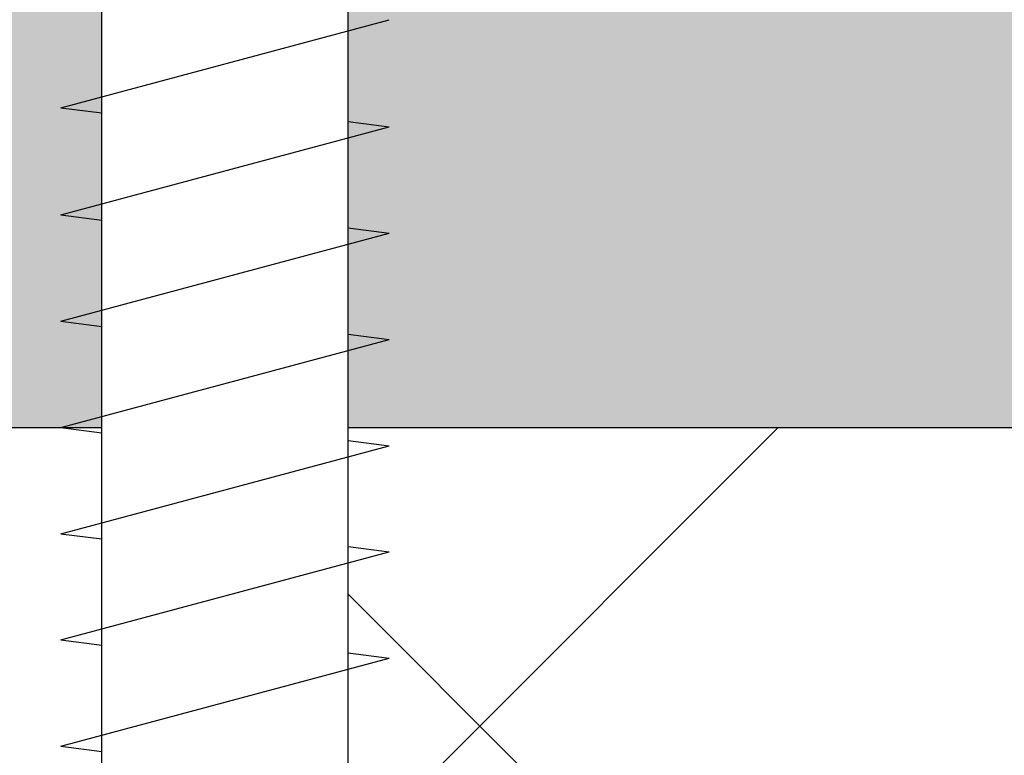
# Model space of a CAD drawing. Units: inches. Extents: x -58 to 147, y 1 to 84.
# Drawn here: x 16 to 17, y 6 to 6 of the extents above; entities that cross this region are included whole.
import ezdxf

# ---------------------------------------------------------------- set-up
doc = ezdxf.new("R2010")
doc.units = ezdxf.units.IN
doc.header["$MEASUREMENT"] = 0
doc.layers.add('object', color=7, linetype='Continuous')
doc.layers.add('texture', color=252, linetype='Continuous')

msp = doc.modelspace()

# ---------------------------------------------------------------- hatches: boundary and pattern name
at = {"layer": 'texture'}
h = msp.add_hatch(dxfattribs=at)
h.set_pattern_fill('AR-SAND', color=256, scale=0.125, style=0)
h.set_pattern_definition([(37.5, (32.41912, -12.69202), (-0.0078742, 0.240853), [0, -0.19, 0, -0.2125, 0, -0.203125]), (7.5, (32.41912, -12.69202), (0.221222, 0.3527683), [0, -0.1025, 0, -0.17125, 0, -0.065625]), (327.5, (32.26537, -12.69202), (0.3892677, 0.0007074), [0, -0.0625, 0, -0.225, 0, -0.29375]), (317.5, (32.26537, -12.69202), (0.375766, 0.1097094), [0, -0.03125, 0, -0.1475, 0, -0.16875])])
h.paths.add_polyline_path([(21.44901, 6.44136), (21.3014, 6.44136), (21.3014, 6.18785), (21.44901, 6.18785)])
h.paths.add_polyline_path([(25.98065, 6.36611), (25.35141, 6.44136), (21.44901, 6.44136), (21.44901, 6.41784), (21.47361, 6.41467), (21.44901, 6.40808), (21.44901, 6.37523), (21.44901, 6.35417), (21.47361, 6.351), (21.44901, 6.3444), (21.44901, 6.2905), (21.47361, 6.28732), (21.44901, 6.28073), (21.44901, 6.22683), (21.47361, 6.22365), (21.44901, 6.21706), (21.44901, 6.18785), (25.98065, 6.18785)])
h.paths.add_polyline_path([(25.98065, 6.44136), (25.35141, 6.44136), (25.98065, 6.36611)], flags=17)
h.paths.add_polyline_path([(16.03113, 6.18785), (16.03113, 6.44043), (14.79257, 6.44136), (14.79257, 6.18785)])
h.paths.add_polyline_path([(16.17873, 6.44136), (16.17873, 6.18785), (21.3014, 6.18785), (21.3014, 6.23141), (21.2768, 6.23459), (21.3014, 6.24118), (21.3014, 6.29509), (21.2768, 6.29826), (21.3014, 6.30485), (21.3014, 6.35876), (21.2768, 6.36193), (21.3014, 6.36853), (21.3014, 6.42243), (21.2768, 6.42561), (21.3014, 6.4322), (21.3014, 6.44136)])
h = msp.add_hatch(dxfattribs=at)
h.set_pattern_fill('ANSI37', color=256, scale=3, style=0)
h.set_pattern_definition([(45, (-67.7999, -4.86276), (-0.265165, 0.265165), []), (135, (-67.7999, -4.86276), (-0.265165, -0.265165), [])])
h.paths.add_polyline_path([(16.03113, 5.19136), (16.03113, 6.18785), (14.79257, 6.18785), (14.79257, 5.19136)])
h.paths.add_polyline_path([(16.17873, 6.18785), (16.17873, 5.19136), (25.98065, 5.19136), (25.98065, 6.18785)])

# ---------------------------------------------------------------- linework, layer by layer
for p, q in [((16.03113, 6.18785), (14.79257, 6.18785)), ((25.98065, 6.18785), (16.17873, 6.18785))]:
    msp.add_line(p, q)
at = {"layer": 'object'}
for p, q in [((16.03113, 3.9685), (16.03113, 6.66862)), ((16.17873, 3.9685), (16.17873, 6.66862)), ((16.00652, 6.37976), (16.20333, 6.43249)), ((16.00652, 6.37976), (16.20333, 6.43249)), ((16.00652, 6.37976), (16.03113, 6.37658)), ((16.00652, 6.31547), (16.20333, 6.3682)), ((16.17873, 6.37138), (16.20333, 6.3682)), ((16.00652, 6.31547), (16.03113, 6.31229)), ((16.17873, 6.3077), (16.20333, 6.30453)), ((16.00652, 6.25179), (16.20333, 6.30453)), ((16.00652, 6.25179), (16.03113, 6.24862)), ((16.17873, 6.24403), (16.20333, 6.24086)), ((16.00652, 6.18812), (16.20333, 6.24086)), ((16.00652, 6.18812), (16.03113, 6.18495)), ((16.17873, 6.18036), (16.20333, 6.17718)), ((16.00652, 6.12445), (16.20333, 6.17718)), ((16.00652, 6.12445), (16.03113, 6.12128)), ((16.00652, 6.06078), (16.20333, 6.11351)), ((16.17873, 6.11669), (16.20333, 6.11351)), ((16.00652, 6.06078), (16.03113, 6.0576)), ((16.00652, 5.99711), (16.20333, 6.04984)), ((16.17873, 6.05301), (16.20333, 6.04984)), ((16.00652, 5.99711), (16.03113, 5.99393))]:
    msp.add_line(p, q, dxfattribs=at)

doc.saveas('drawing.dxf')
